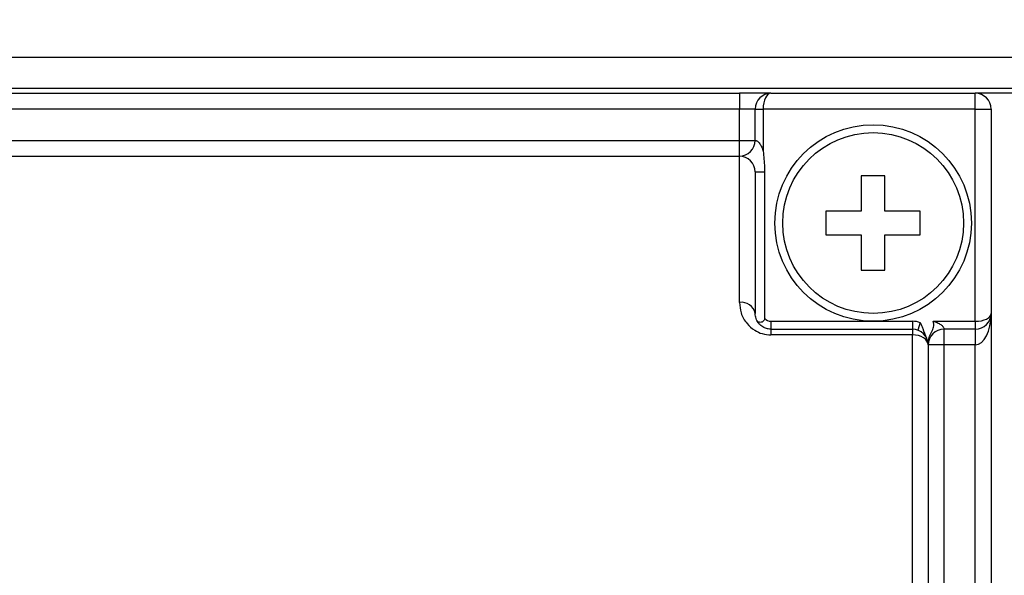
# Model space of a CAD drawing. Units: inches. Extents: x 0.4 to 16.6, y 0.2 to 10.8.
# Drawn here: x 8.9 to 10.1, y 8 to 8.7 of the extents above; entities that cross this region are included whole.
import ezdxf

# ---------------------------------------------------------------- set-up
doc = ezdxf.new("R2010")
doc.units = ezdxf.units.IN
doc.header["$MEASUREMENT"] = 0
doc.styles.add('SLDTEXTSTYLE0', font='TXT', dxfattribs={"width": 0.75})
doc.dimstyles.new('SLDDIMSTYLE0', dxfattribs={"dimtxt": 0.166667, "dimasz": 0.156, "dimexe": 0, "dimexo": 0.0625, "dimgap": 0.041667, "dimtad": 0, "dimtih": 1, "dimtoh": 1, "dimdec": 1, "dimrnd": 1e-09, "dimzin": 12, "dimdsep": 46, "dimtxsty": 'SLDTEXTSTYLE0', "dimsah": 1, "dimcen": 0.09, "dimadec": 0, "dimazin": 3, "dimtfac": 1, "dimtdec": 1, "dimtofl": 0, "dimtmove": 0, "dimatfit": 3, "dimfxl": 0, "dimfrac": 2, "dimtolj": 1, "dimtzin": 12, "dimarcsym": 0})

# ---------------------------------------------------------------- blocks, each defined once
blk = doc.blocks.new('_D_3')
at = {"color": 7, "linetype": 'Continuous', "lineweight": 18}
for p, q in [((9.9016, 9.3261), (9.8509, 9.3261)), ((9.8509, 9.3261), (9.8509, 9.0613)), ((10.1479, 9.3261), (10.1986, 9.3261)), ((10.1986, 9.3261), (10.1986, 9.0613)), ((8.4518, 8.508), (8.4518, 9.2076)), ((11.3508, 7.7434), (11.3508, 9.2076)), ((8.4518, 9.0826), (9.705, 9.0826)), ((11.3508, 9.0826), (10.3445, 9.0826)), ((9.8509, 9.0613), (9.9016, 9.0613)), ((10.1986, 9.0613), (10.1479, 9.0613))]:
    blk.add_line(p, q, dxfattribs=at)
for points in [[(8.4518, 9.0826), (8.6078, 9.0566), (8.6078, 9.1086)], [(11.3508, 9.0826), (11.1948, 9.1086), (11.1948, 9.0566)]]:
    blk.add_solid(points, dxfattribs=at)
at = {"color": 7, "linetype": 'Continuous', "lineweight": 18, "char_height": 0.16667, "attachment_point": 1, "style": 'SLDTEXTSTYLE0'}
for s, insert in [('74', (9.9016, 9.2761)), ('2.9', (9.8709, 9.0201))]:
    blk.add_mtext(s, dxfattribs=dict(at, insert=insert))

msp = doc.modelspace()

# ---------------------------------------------------------------- linework, layer by layer
at = {"color": 7, "linetype": 'Continuous', "lineweight": 25}
for p, q in [((12.0418, 8.6889), (8.4298, 8.6889)), ((12.0418, 8.6495), (8.4298, 8.6495)), ((8.6658, 8.6434), (9.7858, 8.6434)), ((9.7858, 8.6434), (9.7858, 8.6234)), ((9.8258, 8.6434), (9.7858, 8.6434)), ((9.8258, 8.6434), (10.0858, 8.6434)), ((10.0858, 8.6234), (10.0858, 8.6434)), ((10.2533, 8.6434), (10.0858, 8.6434)), ((9.7858, 8.6234), (8.6658, 8.6234)), ((9.8058, 8.6234), (9.7858, 8.6234)), ((9.7858, 8.5834), (9.7858, 8.6234)), ((9.8058, 8.6234), (9.8158, 8.6234)), ((9.8058, 8.5834), (9.8058, 8.6234)), ((10.0858, 8.6234), (9.8158, 8.6234)), ((9.8158, 8.6234), (9.8158, 8.5699)), ((10.0858, 8.3534), (10.0858, 8.6234)), ((10.0858, 8.6234), (10.1058, 8.6234)), ((10.1058, 8.6234), (10.1058, 8.3634)), ((8.6508, 8.5834), (9.7858, 8.5834)), ((9.7858, 8.5634), (9.7858, 8.5834)), ((9.7858, 8.5834), (9.8058, 8.5834)), ((8.6508, 8.5634), (9.7858, 8.5634)), ((9.7858, 8.3774), (9.7858, 8.5634)), ((9.8058, 8.5434), (9.8058, 8.3634)), ((9.8177, 8.5434), (9.8177, 8.5434)), ((9.8177, 8.5434), (9.8177, 8.3575)), ((9.9708, 8.5384), (9.9408, 8.5384)), ((9.9408, 8.5384), (9.9408, 8.4934)), ((9.9708, 8.4934), (9.9708, 8.5384)), ((9.9408, 8.4934), (9.8958, 8.4934)), ((9.8958, 8.4934), (9.8958, 8.4634)), ((10.0158, 8.4934), (9.9708, 8.4934)), ((10.0158, 8.4634), (10.0158, 8.4934)), ((9.8958, 8.4634), (9.9408, 8.4634)), ((9.9408, 8.4634), (9.9408, 8.4184)), ((9.9708, 8.4184), (9.9708, 8.4634)), ((9.9708, 8.4634), (10.0158, 8.4634)), ((9.9408, 8.4184), (9.9708, 8.4184)), ((10.1058, 8.3634), (10.1058, 6.7434)), ((9.8258, 8.3534), (9.8258, 8.3434)), ((9.8258, 8.3534), (9.9558, 8.3534)), ((9.8258, 8.3434), (9.8258, 8.3361)), ((9.8258, 8.3434), (10.0058, 8.3434)), ((9.9558, 8.3534), (10.0058, 8.3534)), ((10.0058, 8.3534), (10.0058, 8.3434)), ((10.0058, 8.3434), (10.0058, 8.3361)), ((10.0158, 8.3517), (10.0125, 8.3423)), ((10.0323, 8.3534), (10.0858, 8.3534)), ((10.0858, 8.3434), (10.0458, 8.3434)), ((10.0458, 8.3434), (10.0458, 8.3234)), ((10.0858, 8.3534), (10.0858, 8.3434)), ((10.0858, 8.3434), (10.0858, 8.3234)), ((10.0058, 8.3361), (9.8258, 8.3361)), ((10.0058, 7.9384), (10.0058, 8.3361)), ((10.0258, 8.3234), (10.0258, 7.9384)), ((10.0458, 8.3234), (10.0258, 8.3234)), ((10.0458, 8.3234), (10.0458, 6.8434)), ((10.0858, 8.3234), (10.0458, 8.3234)), ((10.0858, 6.7634), (10.0858, 8.3234))]:
    msp.add_line(p, q, dxfattribs=at)
at = {"color": 7, "linetype": 'Continuous', "lineweight": 25, "flags": 128}
for points in [[(9.8058, 8.5434), (9.806, 8.5434), (9.8066, 8.5434), (9.8077, 8.5434), (9.809, 8.5434), (9.8108, 8.5434), (9.8128, 8.5434), (9.8152, 8.5434), (9.8177, 8.5434)], [(10.0258, 8.3234), (10.0254, 8.3259), (10.0243, 8.3283), (10.0224, 8.3305), (10.02, 8.3324), (10.0169, 8.334), (10.0135, 8.3352), (10.0097, 8.3359), (10.0058, 8.3361)]]:
    msp.add_lwpolyline(points, dxfattribs=at)
at = {"color": 7, "linetype": 'Continuous', "lineweight": 25}
for radius in [0.125, 0.115]:
    msp.add_circle((9.9558, 8.4784), radius, dxfattribs=at)
for centre, radius, start, end in [((9.8258, 8.6234), 0.02, 90, 180), ((10.0858, 8.6234), 0.02, 0, 90), ((9.7858, 8.5834), 0.02, 270, 0), ((9.7858, 8.5434), 0.02, 0, 90), ((9.7883, 8.3598), 0.0178, 11.662, 98.1635), ((9.8258, 8.3634), 0.01, 215.8586, 270), ((10.0858, 8.3634), 0.02, 270, 0), ((10.0058, 8.3234), 0.03, 70.5288, 90), ((10.0058, 8.3234), 0.02, 0, 90), ((10.0458, 8.3234), 0.02, 90, 180)]:
    msp.add_arc(centre, radius, start, end, dxfattribs=at)
for centre, major_axis, start_param, end_param in [((9.8258, 8.6234), (0, 0.02), 0, 1.570796), ((10.0858, 8.3634), (0.02, 0), 4.712389, 6.283185), ((10.0858, 8.3634), (0, 0.04), 3.141593, 4.712389)]:
    msp.add_ellipse(centre, major_axis=major_axis, ratio=0.5, start_param=start_param, end_param=end_param, dxfattribs=at)
for points, knots in [([(9.8058, 8.5834), (9.8059, 8.5834), (9.8061, 8.5834), (9.8072, 8.5832), (9.8083, 8.5828), (9.8093, 8.5821), (9.811, 8.5804), (9.8132, 8.5771), (9.8148, 8.5732), (9.8156, 8.5706), (9.8158, 8.5699)], [0, 0, 0, 0, 0.14442, 0.255939, 0.29096, 0.393235, 0.452234, 0.647416, 0.896902, 1, 1, 1, 1]), ([(9.8158, 8.5699), (9.8158, 8.5698), (9.8168, 8.5631), (9.8175, 8.5546), (9.8177, 8.5461), (9.8177, 8.5441), (9.8177, 8.5437), (9.8177, 8.5436), (9.8177, 8.5435), (9.8177, 8.5434), (9.8177, 8.5434), (9.8177, 8.5434)], [0, 0, 0, 0, 0.0104221, 0.7655658, 0.9539996, 0.9775518, 0.9893279, 0.995216, 0.99816, 0.999632, 1, 1, 1, 1]), ([(9.7858, 8.3774), (9.7862, 8.373), (9.787, 8.3638), (9.7938, 8.3512), (9.8038, 8.3423), (9.8146, 8.3371), (9.8221, 8.3365), (9.8258, 8.3361)], [0, 0, 0, 0, 0.2480088, 0.5077345, 0.7037354, 0.8521511, 1, 1, 1, 1]), ([(9.8258, 8.3434), (9.8246, 8.3435), (9.8227, 8.3436), (9.819, 8.3445), (9.8145, 8.3466), (9.8096, 8.351), (9.8064, 8.357), (9.806, 8.3612), (9.8058, 8.3634)], [0, 0, 0, 0, 0.074501, 0.115385, 0.243195, 0.434641, 0.715967, 1, 1, 1, 1]), ([(9.8177, 8.3575), (9.8177, 8.3569), (9.8176, 8.3557), (9.817, 8.3543), (9.8159, 8.3532), (9.8143, 8.3523), (9.8122, 8.3519), (9.8101, 8.3523), (9.8086, 8.3534), (9.8079, 8.3546), (9.8076, 8.3551)], [0, 0, 0, 0, 0.108239, 0.183331, 0.258386, 0.366856, 0.521584, 0.680391, 0.865923, 1, 1, 1, 1]), ([(10.024, 8.3317), (10.0224, 8.3357), (10.0203, 8.3411), (10.0177, 8.3478), (10.0165, 8.3504), (10.0158, 8.3516), (10.0158, 8.3517)], [0, 0, 0, 0, 0.601376, 0.802746, 0.99352, 1, 1, 1, 1]), ([(10.0258, 8.3243), (10.0259, 8.3265), (10.0261, 8.3313), (10.029, 8.3381), (10.0322, 8.3431), (10.033, 8.3474), (10.033, 8.35), (10.0327, 8.3518), (10.0324, 8.3529), (10.0323, 8.3533), (10.0323, 8.3534)], [0, 0, 0, 0, 0.2235044, 0.4669777, 0.7085873, 0.8046994, 0.8922744, 0.9585014, 0.9909403, 1, 1, 1, 1]), ([(10.0323, 8.3534), (10.033, 8.3532), (10.0356, 8.3524), (10.0395, 8.3508), (10.0431, 8.3484), (10.0447, 8.3466), (10.0455, 8.3452), (10.0457, 8.3444), (10.0458, 8.3436), (10.0458, 8.3435), (10.0458, 8.3434)], [0, 0, 0, 0, 0.1031204, 0.3526601, 0.5478844, 0.6542246, 0.7092124, 0.8328668, 0.8555491, 1, 1, 1, 1])]:
    msp.add_open_spline(points, degree=3, knots=knots, dxfattribs=at)

# ---------------------------------------------------------------- dimensions: what is measured, and where the dimension line sits
at = {"color": 7, "linetype": 'Continuous', "lineweight": 18}
dim = msp.add_linear_dim(base=(11.3508, 9.0826), p1=(8.4518, 8.458), p2=(11.3508, 7.6934), dimstyle='SLDDIMSTYLE0', dxfattribs=at)
dim.commit()
dim.dimension.update_dxf_attribs({"geometry": '_D_3', "text_midpoint": (10.0247, 9.0826), "dimtype": 160})

doc.saveas('drawing.dxf')
